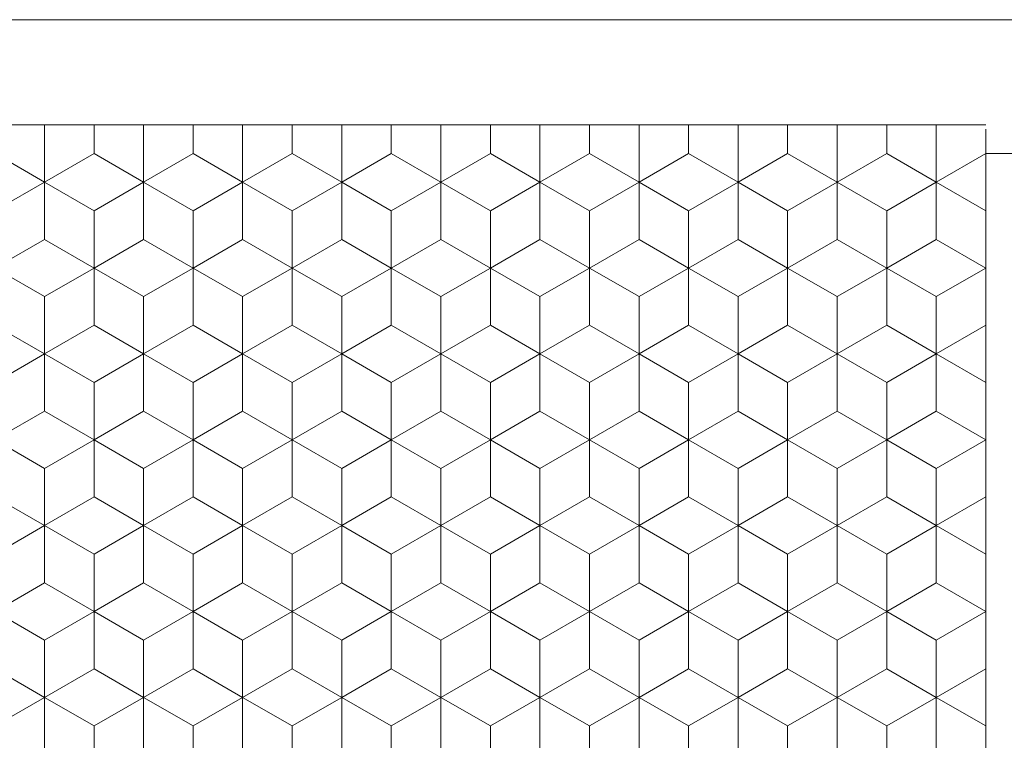
# Model space of a CAD drawing. Units: millimetres. Extents: x 634 to 733, y 90 to 229.
# Drawn here: x 686 to 696, y 184 to 192 of the extents above; entities that cross this region are included whole.
import ezdxf
from ezdxf.enums import TextEntityAlignment as Align

# ---------------------------------------------------------------- set-up
doc = ezdxf.new("R2010")
doc.units = ezdxf.units.MM
doc.header["$LTSCALE"] = 5
doc.linetypes.add('AUSGEZOGEN', pattern=[0])
for name, color, linetype in [('Layer0', 7, 'Continuous'), ('Layer70', 7, 'Continuous'), ('Stammform', 7, 'Continuous')]:
    doc.layers.add(name, color=color, linetype=linetype)
doc.styles.add('Arial', font='arial.ttf')
doc.dimstyles.new('ISO-25', dxfattribs={"dimtxt": 2.5, "dimasz": 2.5, "dimexe": 1.25, "dimexo": 0.625, "dimtad": 1, "dimtxsty": 'Standard', "dimcen": 2.5, "dimadec": 0, "dimazin": 0, "dimtfac": 1, "dimtmove": 0, "dimatfit": 3, "dimfxl": 1, "dimarcsym": 0})

# ---------------------------------------------------------------- blocks, each defined once
blk = doc.blocks.new('Laurin1_nNn06')
at = {"layer": 'Layer0', "color": 9, "linetype": 'AUSGEZOGEN', "lineweight": 18}
for p, q in [((686.5, 189.862), (686.5, 190.4393)), ((686.5, 190.4393), (686.5, 189.862)), ((687.5, 190.4393), (687.5, 189.862)), ((687.5, 189.862), (687.5, 190.4393)), ((688.5, 189.862), (688.5, 190.4393)), ((688.5, 190.4393), (688.5, 189.862)), ((689.5, 190.4393), (689.5, 189.862)), ((689.5, 189.862), (689.5, 190.4393)), ((690.5, 189.862), (690.5, 190.4393)), ((690.5, 190.4393), (690.5, 189.862)), ((691.5, 190.4393), (691.5, 189.862)), ((691.5, 189.862), (691.5, 190.4393)), ((692.5, 189.862), (692.5, 190.4393)), ((692.5, 190.4393), (692.5, 189.862)), ((693.5, 190.4393), (693.5, 189.862)), ((693.5, 189.862), (693.5, 190.4393)), ((686.5, 189.862), (686, 189.5733)), ((686, 189.5733), (686.5, 189.862)), ((687, 189.5733), (686.5, 189.862)), ((686.5, 189.862), (687, 189.5733)), ((687.5, 189.862), (687, 189.5733)), ((687, 189.5733), (687.5, 189.862)), ((688, 189.5733), (687.5, 189.862)), ((687.5, 189.862), (688, 189.5733)), ((688.5, 189.862), (688, 189.5733)), ((688, 189.5733), (688.5, 189.862)), ((689, 189.5733), (688.5, 189.862)), ((688.5, 189.862), (689, 189.5733)), ((689.5, 189.862), (689, 189.5733)), ((689, 189.5733), (689.5, 189.862)), ((690, 189.5733), (689.5, 189.862)), ((689.5, 189.862), (690, 189.5733)), ((690.5, 189.862), (690, 189.5733)), ((690, 189.5733), (690.5, 189.862)), ((691, 189.5733), (690.5, 189.862)), ((690.5, 189.862), (691, 189.5733)), ((691.5, 189.862), (691, 189.5733)), ((691, 189.5733), (691.5, 189.862)), ((692, 189.5733), (691.5, 189.862)), ((691.5, 189.862), (692, 189.5733)), ((692.5, 189.862), (692, 189.5733)), ((692, 189.5733), (692.5, 189.862)), ((693, 189.5733), (692.5, 189.862)), ((692.5, 189.862), (693, 189.5733)), ((693.5, 189.862), (693, 189.5733)), ((693, 189.5733), (693.5, 189.862)), ((687, 188.9959), (687, 189.5733)), ((687, 189.5733), (687, 188.9959)), ((688, 189.5733), (688, 188.9959)), ((688, 188.9959), (688, 189.5733)), ((689, 188.9959), (689, 189.5733)), ((689, 189.5733), (689, 188.9959)), ((690, 189.5733), (690, 188.9959)), ((690, 188.9959), (690, 189.5733)), ((691, 188.9959), (691, 189.5733)), ((691, 189.5733), (691, 188.9959)), ((692, 189.5733), (692, 188.9959)), ((692, 188.9959), (692, 189.5733)), ((693, 188.9959), (693, 189.5733)), ((693, 189.5733), (693, 188.9959)), ((686, 188.9959), (686.5, 188.7073)), ((686.5, 188.7073), (686, 188.9959)), ((686.5, 188.7073), (687, 188.9959)), ((687, 188.9959), (686.5, 188.7073)), ((687, 188.9959), (687.5, 188.7073)), ((687.5, 188.7073), (687, 188.9959)), ((687.5, 188.7073), (688, 188.9959)), ((688, 188.9959), (687.5, 188.7073)), ((688, 188.9959), (688.5, 188.7073)), ((688.5, 188.7073), (688, 188.9959)), ((688.5, 188.7073), (689, 188.9959)), ((689, 188.9959), (688.5, 188.7073)), ((689, 188.9959), (689.5, 188.7073)), ((689.5, 188.7073), (689, 188.9959)), ((689.5, 188.7073), (690, 188.9959)), ((690, 188.9959), (689.5, 188.7073)), ((690, 188.9959), (690.5, 188.7073)), ((690.5, 188.7073), (690, 188.9959)), ((690.5, 188.7073), (691, 188.9959)), ((691, 188.9959), (690.5, 188.7073)), ((691, 188.9959), (691.5, 188.7073)), ((691.5, 188.7073), (691, 188.9959)), ((691.5, 188.7073), (692, 188.9959)), ((692, 188.9959), (691.5, 188.7073)), ((692, 188.9959), (692.5, 188.7073)), ((692.5, 188.7073), (692, 188.9959)), ((692.5, 188.7073), (693, 188.9959)), ((693, 188.9959), (692.5, 188.7073)), ((693, 188.9959), (693.5, 188.7073)), ((693.5, 188.7073), (693, 188.9959)), ((686.5, 188.1299), (686.5, 188.7073)), ((686.5, 188.7073), (686.5, 188.1299)), ((687.5, 188.7073), (687.5, 188.1299)), ((687.5, 188.1299), (687.5, 188.7073)), ((688.5, 188.1299), (688.5, 188.7073)), ((688.5, 188.7073), (688.5, 188.1299)), ((689.5, 188.7073), (689.5, 188.1299)), ((689.5, 188.1299), (689.5, 188.7073)), ((690.5, 188.1299), (690.5, 188.7073)), ((690.5, 188.7073), (690.5, 188.1299)), ((691.5, 188.7073), (691.5, 188.1299)), ((691.5, 188.1299), (691.5, 188.7073)), ((692.5, 188.1299), (692.5, 188.7073)), ((692.5, 188.7073), (692.5, 188.1299)), ((693.5, 188.7073), (693.5, 188.1299)), ((693.5, 188.1299), (693.5, 188.7073)), ((686.5, 188.1299), (686, 187.8412)), ((686, 187.8412), (686.5, 188.1299)), ((687, 187.8412), (686.5, 188.1299)), ((686.5, 188.1299), (687, 187.8412)), ((687.5, 188.1299), (687, 187.8412)), ((687, 187.8412), (687.5, 188.1299)), ((688, 187.8412), (687.5, 188.1299)), ((687.5, 188.1299), (688, 187.8412)), ((688.5, 188.1299), (688, 187.8412)), ((688, 187.8412), (688.5, 188.1299)), ((689, 187.8412), (688.5, 188.1299)), ((688.5, 188.1299), (689, 187.8412)), ((689.5, 188.1299), (689, 187.8412)), ((689, 187.8412), (689.5, 188.1299)), ((690, 187.8412), (689.5, 188.1299)), ((689.5, 188.1299), (690, 187.8412)), ((690.5, 188.1299), (690, 187.8412)), ((690, 187.8412), (690.5, 188.1299)), ((691, 187.8412), (690.5, 188.1299)), ((690.5, 188.1299), (691, 187.8412)), ((691.5, 188.1299), (691, 187.8412)), ((691, 187.8412), (691.5, 188.1299)), ((692, 187.8412), (691.5, 188.1299)), ((691.5, 188.1299), (692, 187.8412)), ((692.5, 188.1299), (692, 187.8412)), ((692, 187.8412), (692.5, 188.1299)), ((693, 187.8412), (692.5, 188.1299)), ((692.5, 188.1299), (693, 187.8412)), ((693.5, 188.1299), (693, 187.8412)), ((693, 187.8412), (693.5, 188.1299)), ((687, 187.2639), (687, 187.8412)), ((687, 187.8412), (687, 187.2639)), ((688, 187.8412), (688, 187.2639)), ((688, 187.2639), (688, 187.8412)), ((689, 187.2639), (689, 187.8412)), ((689, 187.8412), (689, 187.2639)), ((690, 187.8412), (690, 187.2639)), ((690, 187.2639), (690, 187.8412)), ((691, 187.2639), (691, 187.8412)), ((691, 187.8412), (691, 187.2639)), ((692, 187.8412), (692, 187.2639)), ((692, 187.2639), (692, 187.8412)), ((693, 187.2639), (693, 187.8412)), ((693, 187.8412), (693, 187.2639)), ((686, 187.2639), (686.5, 186.9752)), ((686.5, 186.9752), (686, 187.2639)), ((686.5, 186.9752), (687, 187.2639)), ((687, 187.2639), (686.5, 186.9752)), ((687, 187.2639), (687.5, 186.9752)), ((687.5, 186.9752), (687, 187.2639)), ((687.5, 186.9752), (688, 187.2639)), ((688, 187.2639), (687.5, 186.9752)), ((688, 187.2639), (688.5, 186.9752)), ((688.5, 186.9752), (688, 187.2639)), ((688.5, 186.9752), (689, 187.2639)), ((689, 187.2639), (688.5, 186.9752)), ((689, 187.2639), (689.5, 186.9752)), ((689.5, 186.9752), (689, 187.2639)), ((689.5, 186.9752), (690, 187.2639)), ((690, 187.2639), (689.5, 186.9752)), ((690, 187.2639), (690.5, 186.9752)), ((690.5, 186.9752), (690, 187.2639)), ((690.5, 186.9752), (691, 187.2639)), ((691, 187.2639), (690.5, 186.9752)), ((691, 187.2639), (691.5, 186.9752)), ((691.5, 186.9752), (691, 187.2639)), ((691.5, 186.9752), (692, 187.2639)), ((692, 187.2639), (691.5, 186.9752)), ((692, 187.2639), (692.5, 186.9752)), ((692.5, 186.9752), (692, 187.2639)), ((692.5, 186.9752), (693, 187.2639)), ((693, 187.2639), (692.5, 186.9752)), ((693, 187.2639), (693.5, 186.9752)), ((693.5, 186.9752), (693, 187.2639)), ((686.5, 186.3979), (686.5, 186.9752)), ((686.5, 186.9752), (686.5, 186.3979)), ((687.5, 186.9752), (687.5, 186.3979)), ((687.5, 186.3979), (687.5, 186.9752)), ((688.5, 186.3979), (688.5, 186.9752)), ((688.5, 186.9752), (688.5, 186.3979)), ((689.5, 186.9752), (689.5, 186.3979)), ((689.5, 186.3979), (689.5, 186.9752)), ((690.5, 186.3979), (690.5, 186.9752)), ((690.5, 186.9752), (690.5, 186.3979)), ((691.5, 186.9752), (691.5, 186.3979)), ((691.5, 186.3979), (691.5, 186.9752)), ((692.5, 186.3979), (692.5, 186.9752)), ((692.5, 186.9752), (692.5, 186.3979)), ((693.5, 186.9752), (693.5, 186.3979)), ((693.5, 186.3979), (693.5, 186.9752)), ((686.5, 186.3979), (686, 186.1092)), ((686, 186.1092), (686.5, 186.3979)), ((687, 186.1092), (686.5, 186.3979)), ((686.5, 186.3979), (687, 186.1092)), ((687.5, 186.3979), (687, 186.1092)), ((687, 186.1092), (687.5, 186.3979)), ((688, 186.1092), (687.5, 186.3979)), ((687.5, 186.3979), (688, 186.1092)), ((688.5, 186.3979), (688, 186.1092)), ((688, 186.1092), (688.5, 186.3979)), ((689, 186.1092), (688.5, 186.3979)), ((688.5, 186.3979), (689, 186.1092)), ((689.5, 186.3979), (689, 186.1092)), ((689, 186.1092), (689.5, 186.3979)), ((690, 186.1092), (689.5, 186.3979)), ((689.5, 186.3979), (690, 186.1092)), ((690.5, 186.3979), (690, 186.1092)), ((690, 186.1092), (690.5, 186.3979)), ((691, 186.1092), (690.5, 186.3979)), ((690.5, 186.3979), (691, 186.1092)), ((691.5, 186.3979), (691, 186.1092)), ((691, 186.1092), (691.5, 186.3979)), ((692, 186.1092), (691.5, 186.3979)), ((691.5, 186.3979), (692, 186.1092)), ((692.5, 186.3979), (692, 186.1092)), ((692, 186.1092), (692.5, 186.3979)), ((693, 186.1092), (692.5, 186.3979)), ((692.5, 186.3979), (693, 186.1092)), ((693.5, 186.3979), (693, 186.1092)), ((693, 186.1092), (693.5, 186.3979)), ((687, 185.5318), (687, 186.1092)), ((687, 186.1092), (687, 185.5318)), ((688, 186.1092), (688, 185.5318)), ((688, 185.5318), (688, 186.1092)), ((689, 185.5318), (689, 186.1092)), ((689, 186.1092), (689, 185.5318)), ((690, 186.1092), (690, 185.5318)), ((690, 185.5318), (690, 186.1092)), ((691, 185.5318), (691, 186.1092)), ((691, 186.1092), (691, 185.5318)), ((692, 186.1092), (692, 185.5318)), ((692, 185.5318), (692, 186.1092)), ((693, 185.5318), (693, 186.1092)), ((693, 186.1092), (693, 185.5318)), ((686, 185.5318), (686.5, 185.2432)), ((686.5, 185.2432), (686, 185.5318)), ((686.5, 185.2432), (687, 185.5318)), ((687, 185.5318), (686.5, 185.2432)), ((687, 185.5318), (687.5, 185.2432)), ((687.5, 185.2432), (687, 185.5318)), ((687.5, 185.2432), (688, 185.5318)), ((688, 185.5318), (687.5, 185.2432)), ((688, 185.5318), (688.5, 185.2432)), ((688.5, 185.2432), (688, 185.5318)), ((688.5, 185.2432), (689, 185.5318)), ((689, 185.5318), (688.5, 185.2432)), ((689, 185.5318), (689.5, 185.2432)), ((689.5, 185.2432), (689, 185.5318)), ((689.5, 185.2432), (690, 185.5318)), ((690, 185.5318), (689.5, 185.2432)), ((690, 185.5318), (690.5, 185.2432)), ((690.5, 185.2432), (690, 185.5318)), ((690.5, 185.2432), (691, 185.5318)), ((691, 185.5318), (690.5, 185.2432)), ((691, 185.5318), (691.5, 185.2432)), ((691.5, 185.2432), (691, 185.5318)), ((691.5, 185.2432), (692, 185.5318)), ((692, 185.5318), (691.5, 185.2432)), ((692, 185.5318), (692.5, 185.2432)), ((692.5, 185.2432), (692, 185.5318)), ((692.5, 185.2432), (693, 185.5318)), ((693, 185.5318), (692.5, 185.2432)), ((693, 185.5318), (693.5, 185.2432)), ((693.5, 185.2432), (693, 185.5318)), ((686.5, 184.6658), (686.5, 185.2432)), ((686.5, 185.2432), (686.5, 184.6658)), ((687.5, 185.2432), (687.5, 184.6658)), ((687.5, 184.6658), (687.5, 185.2432)), ((688.5, 184.6658), (688.5, 185.2432)), ((688.5, 185.2432), (688.5, 184.6658)), ((689.5, 185.2432), (689.5, 184.6658)), ((689.5, 184.6658), (689.5, 185.2432)), ((690.5, 184.6658), (690.5, 185.2432)), ((690.5, 185.2432), (690.5, 184.6658)), ((691.5, 185.2432), (691.5, 184.6658)), ((691.5, 184.6658), (691.5, 185.2432)), ((692.5, 184.6658), (692.5, 185.2432)), ((692.5, 185.2432), (692.5, 184.6658)), ((693.5, 185.2432), (693.5, 184.6658)), ((693.5, 184.6658), (693.5, 185.2432)), ((686.5, 184.6658), (686, 184.3771)), ((686, 184.3771), (686.5, 184.6658)), ((687, 184.3771), (686.5, 184.6658)), ((686.5, 184.6658), (687, 184.3771)), ((687.5, 184.6658), (687, 184.3771)), ((687, 184.3771), (687.5, 184.6658)), ((688, 184.3771), (687.5, 184.6658)), ((687.5, 184.6658), (688, 184.3771)), ((688.5, 184.6658), (688, 184.3771)), ((688, 184.3771), (688.5, 184.6658)), ((689, 184.3771), (688.5, 184.6658)), ((688.5, 184.6658), (689, 184.3771)), ((689.5, 184.6658), (689, 184.3771)), ((689, 184.3771), (689.5, 184.6658)), ((690, 184.3771), (689.5, 184.6658)), ((689.5, 184.6658), (690, 184.3771)), ((690.5, 184.6658), (690, 184.3771)), ((690, 184.3771), (690.5, 184.6658)), ((691, 184.3771), (690.5, 184.6658)), ((690.5, 184.6658), (691, 184.3771)), ((691.5, 184.6658), (691, 184.3771)), ((691, 184.3771), (691.5, 184.6658)), ((692, 184.3771), (691.5, 184.6658)), ((691.5, 184.6658), (692, 184.3771)), ((692.5, 184.6658), (692, 184.3771)), ((692, 184.3771), (692.5, 184.6658)), ((693, 184.3771), (692.5, 184.6658)), ((692.5, 184.6658), (693, 184.3771)), ((693.5, 184.6658), (693, 184.3771)), ((693, 184.3771), (693.5, 184.6658)), ((687, 183.7998), (687, 184.3771)), ((687, 184.3771), (687, 183.7998)), ((688, 184.3771), (688, 183.7998)), ((688, 183.7998), (688, 184.3771)), ((689, 183.7998), (689, 184.3771)), ((689, 184.3771), (689, 183.7998)), ((690, 184.3771), (690, 183.7998)), ((690, 183.7998), (690, 184.3771)), ((691, 183.7998), (691, 184.3771)), ((691, 184.3771), (691, 183.7998)), ((692, 184.3771), (692, 183.7998)), ((692, 183.7998), (692, 184.3771)), ((693, 183.7998), (693, 184.3771)), ((693, 184.3771), (693, 183.7998))]:
    blk.add_line(p, q, dxfattribs=at)
at = {"layer": 'Stammform', "color": 56, "linetype": 'AUSGEZOGEN', "lineweight": 18}
for p, q in [((687, 190.1506), (687, 190.4393)), ((688, 190.1506), (688, 190.4393)), ((689, 190.1506), (689, 190.4393)), ((690, 190.1506), (690, 190.4393)), ((691, 190.1506), (691, 190.4393)), ((692, 190.1506), (692, 190.4393)), ((693, 190.1506), (693, 190.4393)), ((686, 190.1506), (686.5, 189.862)), ((686.5, 189.862), (687, 190.1506)), ((687, 190.1506), (687.5, 189.862)), ((687.5, 189.862), (688, 190.1506)), ((688, 190.1506), (688.5, 189.862)), ((688.5, 189.862), (689, 190.1506)), ((689, 190.1506), (689.5, 189.862)), ((689.5, 189.862), (690, 190.1506)), ((690, 190.1506), (690.5, 189.862)), ((690.5, 189.862), (691, 190.1506)), ((691, 190.1506), (691.5, 189.862)), ((691.5, 189.862), (692, 190.1506)), ((692, 190.1506), (692.5, 189.862)), ((692.5, 189.862), (693, 190.1506)), ((693, 190.1506), (693.5, 189.862)), ((686.5, 189.2846), (686.5, 189.862)), ((687.5, 189.2846), (687.5, 189.862)), ((688.5, 189.2846), (688.5, 189.862)), ((689.5, 189.2846), (689.5, 189.862)), ((690.5, 189.2846), (690.5, 189.862)), ((691.5, 189.2846), (691.5, 189.862)), ((692.5, 189.2846), (692.5, 189.862)), ((693.5, 189.2846), (693.5, 189.862)), ((686, 188.9959), (686.5, 189.2846)), ((686.5, 189.2846), (687, 188.9959)), ((687, 188.9959), (687.5, 189.2846)), ((687.5, 189.2846), (688, 188.9959)), ((688, 188.9959), (688.5, 189.2846)), ((688.5, 189.2846), (689, 188.9959)), ((689, 188.9959), (689.5, 189.2846)), ((689.5, 189.2846), (690, 188.9959)), ((690, 188.9959), (690.5, 189.2846)), ((690.5, 189.2846), (691, 188.9959)), ((691, 188.9959), (691.5, 189.2846)), ((691.5, 189.2846), (692, 188.9959)), ((692, 188.9959), (692.5, 189.2846)), ((692.5, 189.2846), (693, 188.9959)), ((693, 188.9959), (693.5, 189.2846)), ((687, 188.4186), (687, 188.9959)), ((688, 188.4186), (688, 188.9959)), ((689, 188.4186), (689, 188.9959)), ((690, 188.4186), (690, 188.9959)), ((691, 188.4186), (691, 188.9959)), ((692, 188.4186), (692, 188.9959)), ((693, 188.4186), (693, 188.9959)), ((686, 188.4186), (686.5, 188.1299)), ((686.5, 188.1299), (687, 188.4186)), ((687, 188.4186), (687.5, 188.1299)), ((687.5, 188.1299), (688, 188.4186)), ((688, 188.4186), (688.5, 188.1299)), ((688.5, 188.1299), (689, 188.4186)), ((689, 188.4186), (689.5, 188.1299)), ((689.5, 188.1299), (690, 188.4186)), ((690, 188.4186), (690.5, 188.1299)), ((690.5, 188.1299), (691, 188.4186)), ((691, 188.4186), (691.5, 188.1299)), ((691.5, 188.1299), (692, 188.4186)), ((692, 188.4186), (692.5, 188.1299)), ((692.5, 188.1299), (693, 188.4186)), ((693, 188.4186), (693.5, 188.1299)), ((686.5, 187.5526), (686.5, 188.1299)), ((687.5, 187.5526), (687.5, 188.1299)), ((688.5, 187.5526), (688.5, 188.1299)), ((689.5, 187.5526), (689.5, 188.1299)), ((690.5, 187.5526), (690.5, 188.1299)), ((691.5, 187.5526), (691.5, 188.1299)), ((692.5, 187.5526), (692.5, 188.1299)), ((693.5, 187.5526), (693.5, 188.1299)), ((686, 187.2639), (686.5, 187.5526)), ((686.5, 187.5526), (687, 187.2639)), ((687, 187.2639), (687.5, 187.5526)), ((687.5, 187.5526), (688, 187.2639)), ((688, 187.2639), (688.5, 187.5526)), ((688.5, 187.5526), (689, 187.2639)), ((689, 187.2639), (689.5, 187.5526)), ((689.5, 187.5526), (690, 187.2639)), ((690, 187.2639), (690.5, 187.5526)), ((690.5, 187.5526), (691, 187.2639)), ((691, 187.2639), (691.5, 187.5526)), ((691.5, 187.5526), (692, 187.2639)), ((692, 187.2639), (692.5, 187.5526)), ((692.5, 187.5526), (693, 187.2639)), ((693, 187.2639), (693.5, 187.5526)), ((687, 186.6865), (687, 187.2639)), ((688, 186.6865), (688, 187.2639)), ((689, 186.6865), (689, 187.2639)), ((690, 186.6865), (690, 187.2639)), ((691, 186.6865), (691, 187.2639)), ((692, 186.6865), (692, 187.2639)), ((693, 186.6865), (693, 187.2639)), ((686, 186.6865), (686.5, 186.3979)), ((686.5, 186.3979), (687, 186.6865)), ((687, 186.6865), (687.5, 186.3979)), ((687.5, 186.3979), (688, 186.6865)), ((688, 186.6865), (688.5, 186.3979)), ((688.5, 186.3979), (689, 186.6865)), ((689, 186.6865), (689.5, 186.3979)), ((689.5, 186.3979), (690, 186.6865)), ((690, 186.6865), (690.5, 186.3979)), ((690.5, 186.3979), (691, 186.6865)), ((691, 186.6865), (691.5, 186.3979)), ((691.5, 186.3979), (692, 186.6865)), ((692, 186.6865), (692.5, 186.3979)), ((692.5, 186.3979), (693, 186.6865)), ((693, 186.6865), (693.5, 186.3979)), ((686.5, 185.8205), (686.5, 186.3979)), ((687.5, 185.8205), (687.5, 186.3979)), ((688.5, 185.8205), (688.5, 186.3979)), ((689.5, 185.8205), (689.5, 186.3979)), ((690.5, 185.8205), (690.5, 186.3979)), ((691.5, 185.8205), (691.5, 186.3979)), ((692.5, 185.8205), (692.5, 186.3979)), ((693.5, 185.8205), (693.5, 186.3979)), ((686, 185.5318), (686.5, 185.8205)), ((686.5, 185.8205), (687, 185.5318)), ((687, 185.5318), (687.5, 185.8205)), ((687.5, 185.8205), (688, 185.5318)), ((688, 185.5318), (688.5, 185.8205)), ((688.5, 185.8205), (689, 185.5318)), ((689, 185.5318), (689.5, 185.8205)), ((689.5, 185.8205), (690, 185.5318)), ((690, 185.5318), (690.5, 185.8205)), ((690.5, 185.8205), (691, 185.5318)), ((691, 185.5318), (691.5, 185.8205)), ((691.5, 185.8205), (692, 185.5318)), ((692, 185.5318), (692.5, 185.8205)), ((692.5, 185.8205), (693, 185.5318)), ((693, 185.5318), (693.5, 185.8205)), ((687, 184.9545), (687, 185.5318)), ((688, 184.9545), (688, 185.5318)), ((689, 184.9545), (689, 185.5318)), ((690, 184.9545), (690, 185.5318)), ((691, 184.9545), (691, 185.5318)), ((692, 184.9545), (692, 185.5318)), ((693, 184.9545), (693, 185.5318)), ((686, 184.9545), (686.5, 184.6658)), ((686.5, 184.6658), (687, 184.9545)), ((687, 184.9545), (687.5, 184.6658)), ((687.5, 184.6658), (688, 184.9545)), ((688, 184.9545), (688.5, 184.6658)), ((688.5, 184.6658), (689, 184.9545)), ((689, 184.9545), (689.5, 184.6658)), ((689.5, 184.6658), (690, 184.9545)), ((690, 184.9545), (690.5, 184.6658)), ((690.5, 184.6658), (691, 184.9545)), ((691, 184.9545), (691.5, 184.6658)), ((691.5, 184.6658), (692, 184.9545)), ((692, 184.9545), (692.5, 184.6658)), ((692.5, 184.6658), (693, 184.9545)), ((693, 184.9545), (693.5, 184.6658)), ((686.5, 184.0885), (686.5, 184.6658)), ((687.5, 184.0885), (687.5, 184.6658)), ((688.5, 184.0885), (688.5, 184.6658)), ((689.5, 184.0885), (689.5, 184.6658)), ((690.5, 184.0885), (690.5, 184.6658)), ((691.5, 184.0885), (691.5, 184.6658)), ((692.5, 184.0885), (692.5, 184.6658)), ((693.5, 184.0885), (693.5, 184.6658))]:
    blk.add_line(p, q, dxfattribs=at)
blk = doc.blocks.new('*D13')
at = {"layer": 'Layer70', "color": 136, "linetype": 'AUSGEZOGEN', "lineweight": 18}
for p, q in [((696, 190.1502), (696.9, 190.1502)), ((697.9, 190.1502), (702.2304, 190.1502)), ((700.9804, 188.9002), (701.2304, 190.1502)), ((701.2304, 190.1502), (701.4804, 188.9002)), ((701.2304, 146.8498), (701.2304, 190.1502)), ((700.9804, 188.9002), (701.4804, 188.9002)), ((701.4804, 148.0998), (700.9804, 148.0998)), ((701.2304, 146.8498), (700.9804, 148.0998)), ((701.4804, 148.0998), (701.2304, 146.8498)), ((696, 146.8498), (696.9, 146.8498)), ((697.9, 146.8498), (702.2304, 146.8498))]:
    blk.add_line(p, q, dxfattribs=at)
at = {"layer": 'Layer70', "color": 136, "linetype": 'AUSGEZOGEN', "lineweight": 18, "style": 'Arial', "width": 1.209973}
blk.add_text('43.3', height=1.25, rotation=90, dxfattribs=at).set_placement((700.7304, 166.2307), (700.7304, 170.3386), align=Align.FIT)
blk = doc.blocks.new('_CLOSED')
at = {"color": 0, "linetype": 'ByBlock', "lineweight": -2}
for p, q in [((-1, 0.166667), (0, 0)), ((-1, 0.166667), (-1, -0.166667)), ((0, 0), (-1, -0.166667)), ((0, 0), (-1, 0))]:
    blk.add_line(p, q, dxfattribs=at)

msp = doc.modelspace()

# ---------------------------------------------------------------- linework, layer by layer
at = {"layer": 'Layer0', "color": 9, "linetype": 'AUSGEZOGEN', "lineweight": 18}
for p, q in [((697.4, 191.5), (667.6, 191.5)), ((696, 190.4393), (669, 190.4393)), ((693.5, 189.862), (693.5, 190.4393)), ((693.5, 190.4393), (693.5, 189.862)), ((694.5, 190.4393), (694.5, 189.862)), ((694.5, 189.862), (694.5, 190.4393)), ((695.5, 189.862), (695.5, 190.4393)), ((695.5, 190.4393), (695.5, 189.862)), ((696, 146.6033), (696, 190.3967)), ((694, 189.5733), (693.5, 189.862)), ((693.5, 189.862), (694, 189.5733)), ((694.5, 189.862), (694, 189.5733)), ((694, 189.5733), (694.5, 189.862)), ((695, 189.5733), (694.5, 189.862)), ((694.5, 189.862), (695, 189.5733)), ((695.5, 189.862), (695, 189.5733)), ((695, 189.5733), (695.5, 189.862)), ((696, 189.5733), (695.5, 189.862)), ((695.5, 189.862), (696, 189.5733)), ((694, 188.9959), (694, 189.5733)), ((694, 189.5733), (694, 188.9959)), ((695, 189.5733), (695, 188.9959)), ((695, 188.9959), (695, 189.5733)), ((693.5, 188.7073), (694, 188.9959)), ((694, 188.9959), (693.5, 188.7073)), ((694, 188.9959), (694.5, 188.7073)), ((694.5, 188.7073), (694, 188.9959)), ((694.5, 188.7073), (695, 188.9959)), ((695, 188.9959), (694.5, 188.7073)), ((695, 188.9959), (695.5, 188.7073)), ((695.5, 188.7073), (695, 188.9959)), ((695.5, 188.7073), (696, 188.9959)), ((696, 188.9959), (695.5, 188.7073)), ((693.5, 188.1299), (693.5, 188.7073)), ((693.5, 188.7073), (693.5, 188.1299)), ((694.5, 188.7073), (694.5, 188.1299)), ((694.5, 188.1299), (694.5, 188.7073)), ((695.5, 188.1299), (695.5, 188.7073)), ((695.5, 188.7073), (695.5, 188.1299)), ((694, 187.8412), (693.5, 188.1299)), ((693.5, 188.1299), (694, 187.8412)), ((694.5, 188.1299), (694, 187.8412)), ((694, 187.8412), (694.5, 188.1299)), ((695, 187.8412), (694.5, 188.1299)), ((694.5, 188.1299), (695, 187.8412)), ((695.5, 188.1299), (695, 187.8412)), ((695, 187.8412), (695.5, 188.1299)), ((696, 187.8412), (695.5, 188.1299)), ((695.5, 188.1299), (696, 187.8412)), ((694, 187.2639), (694, 187.8412)), ((694, 187.8412), (694, 187.2639)), ((695, 187.8412), (695, 187.2639)), ((695, 187.2639), (695, 187.8412)), ((693.5, 186.9752), (694, 187.2639)), ((694, 187.2639), (693.5, 186.9752)), ((694, 187.2639), (694.5, 186.9752)), ((694.5, 186.9752), (694, 187.2639)), ((694.5, 186.9752), (695, 187.2639)), ((695, 187.2639), (694.5, 186.9752)), ((695, 187.2639), (695.5, 186.9752)), ((695.5, 186.9752), (695, 187.2639)), ((695.5, 186.9752), (696, 187.2639)), ((696, 187.2639), (695.5, 186.9752)), ((693.5, 186.3979), (693.5, 186.9752)), ((693.5, 186.9752), (693.5, 186.3979)), ((694.5, 186.9752), (694.5, 186.3979)), ((694.5, 186.3979), (694.5, 186.9752)), ((695.5, 186.3979), (695.5, 186.9752)), ((695.5, 186.9752), (695.5, 186.3979)), ((694, 186.1092), (693.5, 186.3979)), ((693.5, 186.3979), (694, 186.1092)), ((694.5, 186.3979), (694, 186.1092)), ((694, 186.1092), (694.5, 186.3979)), ((695, 186.1092), (694.5, 186.3979)), ((694.5, 186.3979), (695, 186.1092)), ((695.5, 186.3979), (695, 186.1092)), ((695, 186.1092), (695.5, 186.3979)), ((696, 186.1092), (695.5, 186.3979)), ((695.5, 186.3979), (696, 186.1092)), ((694, 185.5318), (694, 186.1092)), ((694, 186.1092), (694, 185.5318)), ((695, 186.1092), (695, 185.5318)), ((695, 185.5318), (695, 186.1092)), ((693.5, 185.2432), (694, 185.5318)), ((694, 185.5318), (693.5, 185.2432)), ((694, 185.5318), (694.5, 185.2432)), ((694.5, 185.2432), (694, 185.5318)), ((694.5, 185.2432), (695, 185.5318)), ((695, 185.5318), (694.5, 185.2432)), ((695, 185.5318), (695.5, 185.2432)), ((695.5, 185.2432), (695, 185.5318)), ((695.5, 185.2432), (696, 185.5318)), ((696, 185.5318), (695.5, 185.2432)), ((693.5, 184.6658), (693.5, 185.2432)), ((693.5, 185.2432), (693.5, 184.6658)), ((694.5, 185.2432), (694.5, 184.6658)), ((694.5, 184.6658), (694.5, 185.2432)), ((695.5, 184.6658), (695.5, 185.2432)), ((695.5, 185.2432), (695.5, 184.6658)), ((694, 184.3771), (693.5, 184.6658)), ((693.5, 184.6658), (694, 184.3771)), ((694.5, 184.6658), (694, 184.3771)), ((694, 184.3771), (694.5, 184.6658)), ((695, 184.3771), (694.5, 184.6658)), ((694.5, 184.6658), (695, 184.3771)), ((695.5, 184.6658), (695, 184.3771)), ((695, 184.3771), (695.5, 184.6658)), ((696, 184.3771), (695.5, 184.6658)), ((695.5, 184.6658), (696, 184.3771)), ((694, 183.7998), (694, 184.3771)), ((694, 184.3771), (694, 183.7998)), ((695, 184.3771), (695, 183.7998)), ((695, 183.7998), (695, 184.3771))]:
    msp.add_line(p, q, dxfattribs=at)
at = {"layer": 'Stammform', "color": 56, "linetype": 'AUSGEZOGEN', "lineweight": 18}
for p, q in [((694, 190.1506), (694, 190.4393)), ((695, 190.1506), (695, 190.4393)), ((693.5, 189.862), (694, 190.1506)), ((694, 190.1506), (694.5, 189.862)), ((694.5, 189.862), (695, 190.1506)), ((695, 190.1506), (695.5, 189.862)), ((695.5, 189.862), (696, 190.1506)), ((693.5, 189.2846), (693.5, 189.862)), ((694.5, 189.2846), (694.5, 189.862)), ((695.5, 189.2846), (695.5, 189.862)), ((693.5, 189.2846), (694, 188.9959)), ((694, 188.9959), (694.5, 189.2846)), ((694.5, 189.2846), (695, 188.9959)), ((695, 188.9959), (695.5, 189.2846)), ((695.5, 189.2846), (696, 188.9959)), ((694, 188.4186), (694, 188.9959)), ((695, 188.4186), (695, 188.9959)), ((693.5, 188.1299), (694, 188.4186)), ((694, 188.4186), (694.5, 188.1299)), ((694.5, 188.1299), (695, 188.4186)), ((695, 188.4186), (695.5, 188.1299)), ((695.5, 188.1299), (696, 188.4186)), ((693.5, 187.5526), (693.5, 188.1299)), ((694.5, 187.5526), (694.5, 188.1299)), ((695.5, 187.5526), (695.5, 188.1299)), ((693.5, 187.5526), (694, 187.2639)), ((694, 187.2639), (694.5, 187.5526)), ((694.5, 187.5526), (695, 187.2639)), ((695, 187.2639), (695.5, 187.5526)), ((695.5, 187.5526), (696, 187.2639)), ((694, 186.6865), (694, 187.2639)), ((695, 186.6865), (695, 187.2639)), ((693.5, 186.3979), (694, 186.6865)), ((694, 186.6865), (694.5, 186.3979)), ((694.5, 186.3979), (695, 186.6865)), ((695, 186.6865), (695.5, 186.3979)), ((695.5, 186.3979), (696, 186.6865)), ((693.5, 185.8205), (693.5, 186.3979)), ((694.5, 185.8205), (694.5, 186.3979)), ((695.5, 185.8205), (695.5, 186.3979)), ((693.5, 185.8205), (694, 185.5318)), ((694, 185.5318), (694.5, 185.8205)), ((694.5, 185.8205), (695, 185.5318)), ((695, 185.5318), (695.5, 185.8205)), ((695.5, 185.8205), (696, 185.5318)), ((694, 184.9545), (694, 185.5318)), ((695, 184.9545), (695, 185.5318)), ((693.5, 184.6658), (694, 184.9545)), ((694, 184.9545), (694.5, 184.6658)), ((694.5, 184.6658), (695, 184.9545)), ((695, 184.9545), (695.5, 184.6658)), ((695.5, 184.6658), (696, 184.9545)), ((693.5, 184.0885), (693.5, 184.6658)), ((694.5, 184.0885), (694.5, 184.6658)), ((695.5, 184.0885), (695.5, 184.6658))]:
    msp.add_line(p, q, dxfattribs=at)

# ---------------------------------------------------------------- block references
msp.add_blockref('Laurin1_nNn06', (0, 0))

# ---------------------------------------------------------------- dimensions: what is measured, and where the dimension line sits
at = {"layer": 'Layer70', "color": 136, "linetype": 'AUSGEZOGEN', "lineweight": 18}
dim = msp.add_linear_dim(base=(701.2304, 190.1502), p1=(696, 146.8498), p2=(696, 190.1502), angle=90, dimstyle='ISO-25', override={"dimtxt": 1.25, "dimasz": 1.25, "dimexe": 1, "dimgap": 0.178571, "dimtad": 1, "dimjust": 0, "dimdec": 1, "dimzin": 8, "dimpost": '<>', "dimblk1": 'CLOSED', "dimblk2": 'CLOSED', "dimsah": 1, "dimclrd": 136, "dimclre": 136, "dimclrt": 136, "dimadec": 1}, dxfattribs=at)
dim.commit()
dim.dimension.update_dxf_attribs({"geometry": '*D13', "text_midpoint": (700.1054, 168.2847), "dimtype": 160, "text_rotation": 90})

doc.saveas('drawing.dxf')
